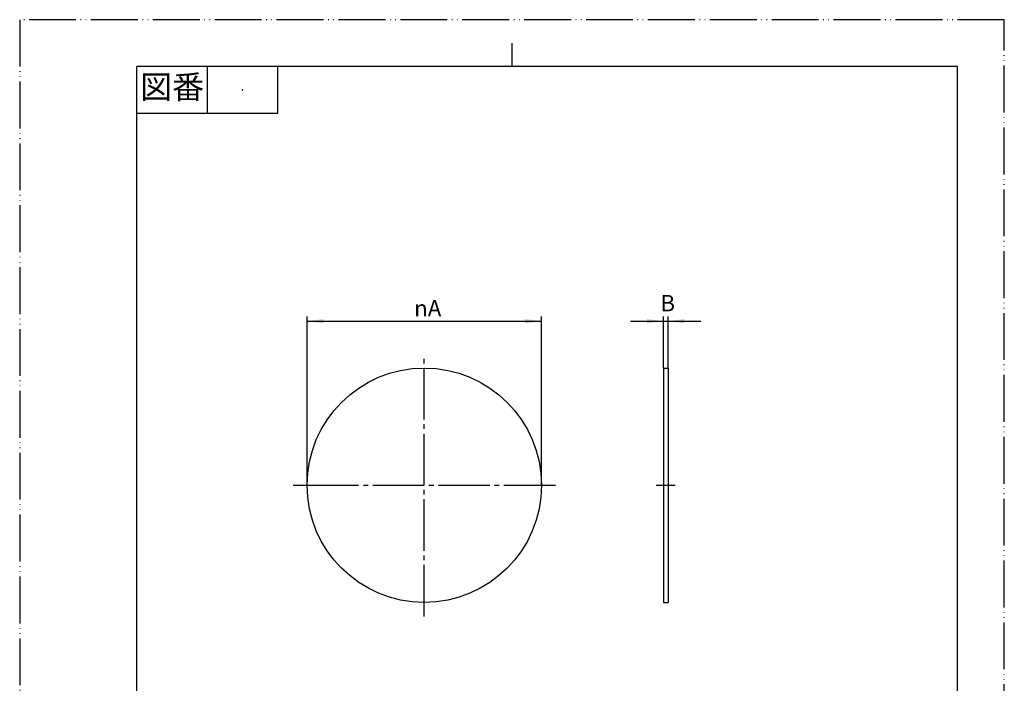
# Model space of a CAD drawing. Units: millimetres. Extents: x 0 to 210, y 0 to 297.
# Drawn here: x 0 to 210, y 155 to 297 of the extents above; entities that cross this region are included whole.
import ezdxf

# ---------------------------------------------------------------- set-up
doc = ezdxf.new("R2010")
doc.units = ezdxf.units.MM
doc.linetypes.add('DASH_CENTER', pattern=[14, 11, -1, 1, -1])
doc.linetypes.add('PHANTOM', pattern=[13, 10, -1, 0, -1, 0, -1])
doc.layers.add('1', color=7, linetype='Continuous')
doc.styles.add('CONVERTER_11', font='MS Mincho.ttf', dxfattribs={"width": 0.89})
doc.styles.add('CONVERTER_12', font='txt.shx', dxfattribs={"width": 0.9})
doc.dimstyles.new('ME10_DIM_10', dxfattribs={"dimtxt": 3.5, "dimasz": 3.5, "dimexe": 1, "dimexo": 0, "dimgap": 1, "dimtad": 1, "dimdsep": 46, "dimtxsty": 'CONVERTER_12', "dimsah": 1, "dimcen": 0.09, "dimclrd": 2, "dimclre": 2, "dimclrt": 7, "dimadec": 0, "dimazin": 0, "dimtfac": 1, "dimtdec": 4, "dimtix": 1, "dimtmove": 0, "dimatfit": 3, "dimfxl": 1, "dimtolj": 1, "dimtzin": 0, "dimarcsym": 0})
doc.dimstyles.new('ME10_DIM_11', dxfattribs={"dimtxt": 3.5, "dimasz": 3.5, "dimexe": 1, "dimexo": 0, "dimgap": 1, "dimtad": 1, "dimdsep": 46, "dimtxsty": 'CONVERTER_12', "dimsah": 1, "dimcen": 0.09, "dimclrd": 2, "dimclre": 2, "dimclrt": 7, "dimadec": 0, "dimazin": 0, "dimtfac": 1, "dimtdec": 4, "dimtix": 1, "dimtmove": 0, "dimatfit": 3, "dimfxl": 1, "dimtolj": 1, "dimtzin": 0, "dimarcsym": 0})

# ---------------------------------------------------------------- blocks, each defined once
blk = doc.blocks.new('開示A4')
at = {"layer": '1', "color": 4, "linetype": 'PHANTOM'}
for p, q in [((0, 297), (0, 0)), ((210, 297), (0, 297)), ((210, 0), (210, 297))]:
    blk.add_line(p, q, dxfattribs=at)
at = {"layer": '1', "color": 2, "linetype": 'Continuous'}
for p, q in [((105, 287), (105, 292)), ((40, 287), (40, 277)), ((55, 287), (55, 277)), ((55, 277), (25, 277))]:
    blk.add_line(p, q, dxfattribs=at)
at = {"layer": '1', "color": 7, "linetype": 'Continuous'}
for p, q in [((105, 287), (25, 287)), ((25, 148.5), (25, 287)), ((200, 287), (105, 287)), ((200, 148.5), (200, 287))]:
    blk.add_line(p, q, dxfattribs=at)
at = {"layer": '1', "color": 4}
blk.add_point((47.5, 282), dxfattribs=at)
at = {"layer": '1', "color": 2, "insert": (32.5, 282), "char_height": 5, "attachment_point": 5, "line_spacing_factor": 0.454545, "style": 'CONVERTER_11'}
blk.add_mtext('図番', dxfattribs=at)
blk = doc.blocks.new('開示A4枠')
at = {"layer": '1'}
blk.add_blockref('開示A4', (0, 0), dxfattribs=at)
blk = doc.blocks.new('*D3')
at = {"layer": '1', "color": 2, "linetype": 'Continuous'}
for p, q in [((61.29, 197.68), (61.29, 233.68)), ((111.29, 197.68), (111.29, 233.68)), ((61.29, 232.68), (111.29, 232.68))]:
    blk.add_line(p, q, dxfattribs=at)
at = {"layer": '1', "color": 2}
for points in [[(64.79, 233.14), (64.79, 232.22), (61.29, 232.68)], [(107.79, 232.22), (107.79, 233.14), (111.29, 232.68)]]:
    blk.add_solid(points, dxfattribs=at)
at = {"layer": '1', "color": 7, "insert": (84.12, 233.68), "char_height": 3.5, "attachment_point": 7, "rotation": 0.0001, "line_spacing_factor": 0.60024, "style": 'CONVERTER_12'}
blk.add_mtext('\\C7;{\\Fgdt;n}\\C7;A', dxfattribs=at)
blk = doc.blocks.new('*D4')
at = {"layer": '1', "color": 2, "linetype": 'Continuous'}
for p, q in [((137.28, 222.68), (137.28, 233.68)), ((138.28, 222.68), (138.28, 233.68)), ((130.28, 232.68), (137.28, 232.68)), ((137.28, 232.68), (138.28, 232.68)), ((138.28, 232.68), (145.28, 232.68))]:
    blk.add_line(p, q, dxfattribs=at)
at = {"layer": '1', "color": 2}
for points in [[(133.78, 232.22), (133.78, 233.14), (137.28, 232.68)], [(141.78, 233.14), (141.78, 232.22), (138.28, 232.68)]]:
    blk.add_solid(points, dxfattribs=at)
at = {"layer": '1', "color": 7, "insert": (136.64, 233.68), "char_height": 3.5, "attachment_point": 7, "rotation": 0.0001, "line_spacing_factor": 0.60024, "style": 'CONVERTER_12'}
blk.add_mtext('B', dxfattribs=at)

msp = doc.modelspace()

# ---------------------------------------------------------------- linework, layer by layer
at = {"layer": '1', "color": 2, "linetype": 'DASH_CENTER'}
for p, q in [((86.293, 169.676), (86.293, 225.676)), ((58.293, 197.676), (61.293, 197.676)), ((61.293, 197.676), (114.293, 197.676)), ((135.756, 197.676), (139.802, 197.676))]:
    msp.add_line(p, q, dxfattribs=at)
at = {"layer": '1', "color": 7, "linetype": 'Continuous'}
for p, q in [((137.279, 222.676), (137.279, 172.676)), ((137.279, 222.676), (138.279, 222.676)), ((138.279, 222.676), (138.279, 172.676)), ((137.279, 172.676), (138.279, 172.676))]:
    msp.add_line(p, q, dxfattribs=at)
msp.add_circle((86.293, 197.676), 25, dxfattribs=at)

# ---------------------------------------------------------------- block references
msp.add_blockref('開示A4枠', (0, 0))

# ---------------------------------------------------------------- dimensions: what is measured, and where the dimension line sits
at = {"layer": '1'}
dim = msp.add_linear_dim(base=(61.293, 232.676), p1=(111.293, 197.676), p2=(61.293, 197.676), text='{\\Fgdt;n}A', dimstyle='ME10_DIM_10', override={"dimpost": '{\\Fgdt;n}<>'}, dxfattribs=at)
dim.commit()
dim.dimension.update_dxf_attribs({"geometry": '*D3', "text_midpoint": (86.293, 235.426), "text_rotation": 0.00014})
dim = msp.add_linear_dim(base=(137.279, 232.676), p1=(138.279, 222.676), p2=(137.279, 222.676), text='B', dimstyle='ME10_DIM_11', dxfattribs=at)
dim.commit()
dim.dimension.update_dxf_attribs({"geometry": '*D4', "text_midpoint": (137.779, 235.426), "text_rotation": 0.00014})

doc.saveas('drawing.dxf')
